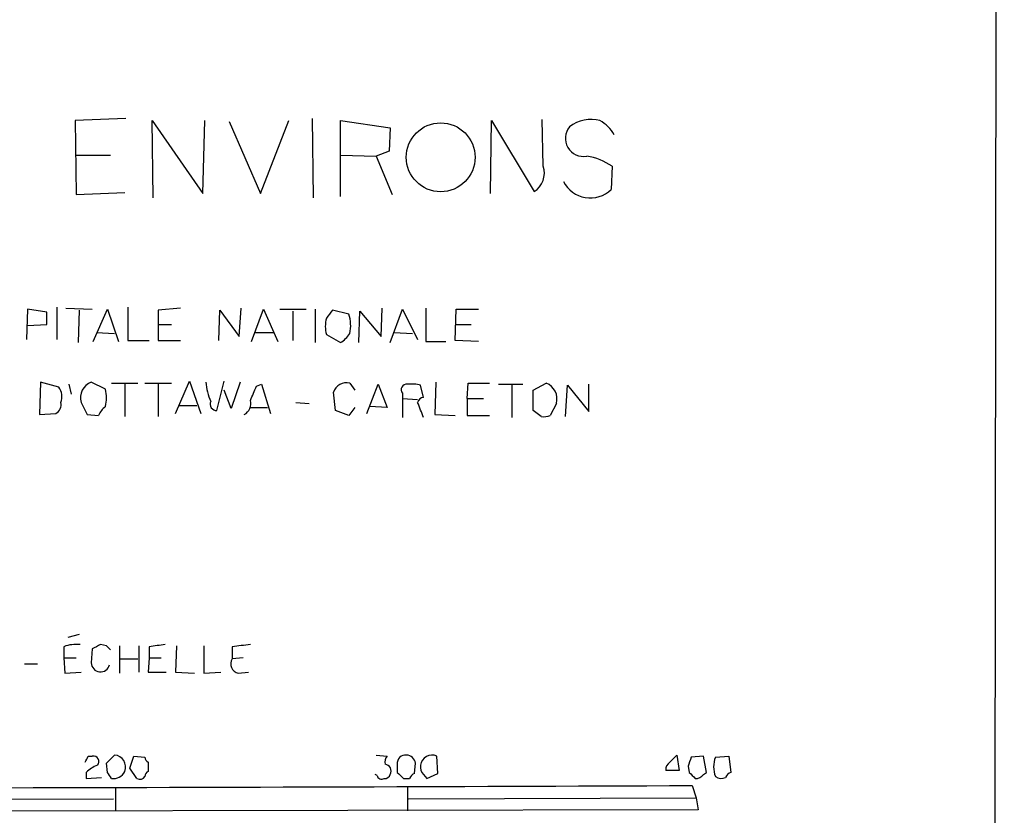
# Model space of a CAD drawing. Extents: x 3 to 1053, y 6 to 893.
# Drawn here: x 970 to 1053, y 261 to 327 of the extents above; entities that cross this region are included whole.
import ezdxf

# ---------------------------------------------------------------- set-up
doc = ezdxf.new("R2010")
doc.units = 0
doc.header["$MEASUREMENT"] = 0
doc.layers.add('MAIN', color=5, linetype='CONTINUOUS')

msp = doc.modelspace()

# ---------------------------------------------------------------- linework, layer by layer
at = {"layer": 'MAIN'}
for p, q in [((1052.576, 860.4673), (1051.56, 86.6987)), ((979.17, 318.9393), (974.9367, 318.77)), ((974.9367, 318.77), (975.0213, 312.5893)), ((981.456, 312.3353), (981.3713, 318.77)), ((981.3713, 318.77), (985.6047, 312.674)), ((985.6047, 312.674), (985.774, 318.77)), ((987.806, 318.6853), (990.4307, 312.674)), ((990.4307, 312.674), (992.8013, 318.77)), ((994.7487, 318.9393), (994.8333, 312.3353)), ((997.1193, 312.42), (997.1193, 318.77)), ((997.1193, 318.77), (1001.268, 318.1773)), ((1009.65, 312.674), (1009.7347, 318.77)), ((1009.7347, 318.77), (1013.2907, 312.8433)), ((1014.0527, 314.96), (1013.968, 318.8547)), ((1001.268, 318.1773), (1001.1833, 316.23)), ((1001.1833, 316.23), (1000.0827, 315.8067)), ((975.0213, 315.8913), (977.9, 315.8913)), ((997.1193, 315.8913), (1000.0827, 315.8067)), ((1000.0827, 315.8067), (1001.4373, 312.5893)), ((1019.81, 314.96), (1019.7253, 313.0127)), ((975.0213, 312.5893), (979.0853, 312.7587)), ((970.9573, 303.022), (970.8727, 300.482)), ((972.566, 302.768), (970.9573, 303.022)), ((972.566, 301.752), (972.566, 302.768)), ((973.4127, 303.1913), (973.4127, 300.482)), ((974.1747, 303.1067), (976.376, 303.022)), ((975.2753, 302.9373), (975.1907, 300.228)), ((976.4607, 300.3127), (977.646, 303.022)), ((977.646, 303.022), (978.5773, 300.3127)), ((979.3393, 303.1913), (979.3393, 300.3973)), ((983.742, 303.1067), (981.8793, 302.9373)), ((981.8793, 302.9373), (981.8793, 301.752)), ((986.9593, 300.3973), (987.044, 302.9373)), ((987.044, 302.9373), (988.6527, 300.736)), ((988.6527, 300.736), (988.822, 303.1067)), ((989.6687, 300.3127), (990.6847, 303.022)), ((990.6847, 303.022), (991.87, 300.3127)), ((992.0393, 303.022), (994.2407, 303.022)), ((993.14, 302.8527), (993.14, 300.3973)), ((995.0027, 303.022), (995.0027, 300.228)), ((997.7967, 302.5987), (996.442, 302.9373)), ((998.6433, 300.228), (998.728, 302.8527)), ((998.728, 302.8527), (1000.506, 300.736)), ((1000.506, 300.736), (1000.5907, 303.1067)), ((1001.268, 300.228), (1002.284, 303.022)), ((1002.284, 303.022), (1003.554, 300.482)), ((1004.2313, 303.1067), (1004.2313, 300.3127)), ((1006.6867, 300.3973), (1006.7713, 303.022)), ((1006.7713, 303.022), (1008.634, 303.022)), ((970.9573, 301.6673), (972.566, 301.752)), ((981.8793, 301.752), (981.8793, 300.3973)), ((981.8793, 301.752), (982.98, 301.752)), ((1006.7713, 301.752), (1008.0413, 301.752)), ((976.7147, 301.0747), (978.2387, 300.99)), ((979.3393, 300.3973), (981.1173, 300.3973)), ((981.8793, 300.3973), (983.742, 300.3973)), ((990.0073, 301.0747), (991.5313, 301.0747)), ((995.934, 300.9053), (997.1193, 300.228)), ((1001.6067, 301.0747), (1003.1307, 300.99)), ((1004.2313, 300.3127), (1005.9247, 300.3127)), ((1008.634, 300.3127), (1006.6867, 300.3973)), ((983.3187, 294.3013), (984.504, 297.0107)), ((984.504, 297.0107), (985.4353, 294.3013)), ((986.79, 294.5553), (987.3827, 297.0107)), ((972.058, 296.926), (971.9733, 294.2167)), ((973.582, 296.5027), (972.058, 296.926)), ((974.4287, 296.7567), (974.598, 295.91)), ((977.4767, 296.3333), (976.2913, 296.926)), ((977.9847, 296.8413), (980.186, 296.8413)), ((979.0853, 296.7567), (979.0853, 294.0473)), ((980.7787, 296.8413), (982.98, 296.8413)), ((981.8793, 296.7567), (981.8793, 294.0473)), ((987.9753, 294.7247), (987.3827, 296.2487)), ((988.7373, 296.926), (987.9753, 294.7247)), ((990.092, 296.5873), (990.5153, 296.7567)), ((990.5153, 296.7567), (991.2773, 294.3013)), ((997.8813, 296.8413), (998.3047, 296.2487)), ((999.3207, 294.3013), (1000.252, 296.7567)), ((1000.252, 296.7567), (1001.014, 294.8093)), ((1004.062, 295.656), (1003.808, 296.672)), ((1005.078, 296.926), (1004.9933, 294.2167)), ((1007.7027, 295.5713), (1007.7873, 296.8413)), ((1007.7873, 296.8413), (1009.5653, 296.8413)), ((1010.3273, 296.7567), (1012.3593, 296.7567)), ((1011.428, 296.672), (1011.428, 293.9627)), ((1013.206, 296.2487), (1014.3067, 296.8413)), ((1013.206, 294.5553), (1013.206, 296.2487)), ((1015.9153, 294.0473), (1016.0847, 296.672)), ((1016.0847, 296.672), (1017.8627, 294.4707)), ((1017.8627, 294.4707), (1017.8627, 296.7567)), ((996.696, 294.5553), (996.5267, 296.0793)), ((1002.284, 295.9947), (1002.284, 295.5713)), ((1002.284, 295.5713), (1002.284, 293.9627)), ((1002.284, 295.5713), (1003.554, 295.4867)), ((1007.7027, 295.5713), (1007.7027, 294.132)), ((1007.7027, 295.5713), (1009.0573, 295.5713)), ((975.4447, 295.2327), (975.9527, 294.2167)), ((983.5727, 294.9787), (985.0967, 294.9787)), ((989.4993, 294.8093), (991.0233, 294.8093)), ((993.394, 295.2327), (994.4947, 295.148)), ((997.7967, 294.132), (996.696, 294.5553)), ((998.3047, 294.8093), (997.7967, 294.132)), ((1001.014, 294.8093), (999.5747, 294.894)), ((1013.8833, 294.0473), (1013.206, 294.5553)), ((1015.1533, 295.148), (1014.6453, 294.132)), ((971.9733, 294.2167), (973.328, 294.3013)), ((975.9527, 294.2167), (976.884, 294.132)), ((1004.9933, 294.2167), (1006.6867, 294.132)), ((1007.7027, 294.132), (1009.5653, 294.132)), ((975.2753, 275.844), (974.344, 275.59)), ((974.0053, 274.828), (974.0053, 273.8967)), ((977.5613, 274.9127), (977.0533, 274.9973)), ((978.662, 274.9127), (978.662, 272.6267)), ((980.2707, 274.9127), (980.2707, 272.7113)), ((981.1173, 274.828), (981.1173, 273.8967)), ((983.4033, 274.9127), (983.3187, 272.7113)), ((985.6893, 274.9127), (985.6893, 272.6267)), ((988.06, 274.828), (988.06, 273.812)), ((976.376, 274.6587), (976.2913, 273.4733)), ((970.7033, 273.3887), (971.804, 273.3887)), ((974.0053, 273.8967), (974.09, 272.6267)), ((974.0053, 273.8967), (975.0213, 273.8967)), ((978.662, 273.812), (980.186, 273.812)), ((981.1173, 273.8967), (981.0327, 272.7113)), ((981.1173, 273.8967), (982.1333, 273.8967)), ((988.9913, 273.8967), (988.06, 273.812)), ((974.09, 272.6267), (975.4447, 272.7113)), ((981.0327, 272.7113), (982.5567, 272.7113)), ((983.3187, 272.7113), (984.9273, 272.6267)), ((985.6893, 272.6267), (987.1287, 272.7113)), ((988.568, 272.6267), (989.4147, 272.7113)), ((977.5613, 265.0913), (978.2387, 265.7687)), ((1000.0827, 265.7687), (1001.014, 265.684)), ((1024.636, 265.176), (1025.2287, 265.7687)), ((1025.2287, 265.7687), (1025.398, 264.4987)), ((976.0373, 265.684), (976.376, 265.684)), ((977.646, 264.3293), (977.5613, 265.0913)), ((979.5087, 264.668), (979.8473, 265.684)), ((979.8473, 265.684), (980.7787, 265.5993)), ((981.0327, 265.176), (981.0327, 264.414)), ((1001.8607, 265.0067), (1001.8607, 264.3293)), ((1003.3, 264.2447), (1003.3847, 265.0913)), ((1005.2473, 264.2447), (1005.1627, 265.684)), ((1027.43, 265.684), (1026.414, 265.5993)), ((1027.684, 264.3293), (1027.43, 265.684)), ((1028.446, 265.5993), (1029.5467, 265.684)), ((1029.5467, 265.684), (1029.716, 264.3293)), ((975.868, 264.3293), (975.868, 263.8213)), ((980.1013, 263.8213), (979.5087, 264.668)), ((1000.1673, 264.0753), (999.998, 264.16)), ((1004.062, 264.16), (1004.316, 263.8213)), ((1004.316, 263.8213), (1005.2473, 264.2447)), ((1025.398, 264.4987), (1024.2973, 264.4987)), ((1026.16, 264.8373), (1026.2447, 264.3293)), ((1027.43, 264.16), (1027.684, 264.3293)), ((975.868, 263.8213), (977.138, 263.906)), ((1002.3687, 263.8213), (1002.8767, 263.8213)), ((978.3233, 263.0593), (978.3233, 261.112)), ((1002.7073, 263.144), (1002.7073, 261.112)), ((1026.4987, 263.2287), (1026.8373, 262.2127)), ((954.1087, 262.0433), (978.154, 262.128)), ((1002.792, 262.128), (1026.8373, 262.2127)), ((1026.8373, 262.2127), (1027.0067, 261.1967)), ((1027.0067, 261.1967), (905.002, 260.9427))]:
    msp.add_line(p, q, dxfattribs=at)
msp.add_circle((1005.4856, 315.7082), 2.8785, dxfattribs=at)
for centre, radius, start, end in [((1018.0273, 315.9995), 2.8746, 74.531262, 128.088603), ((1017.3543, 316.145), 2.9939, 28.742881, 61.257119), ((1017.4106, 317.2905), 1.5105, 139.971019, 280.786959), ((1016.8675, 310.6732), 5.1995, 55.533928, 80.861411), ((1012.3197, 314.3883), 1.8248, 302.148498, 18.257225), ((1017.9839, 314.8101), 2.5026, 206.588601, 314.093394), ((1165.5289, 175.5868), 211.6803, 143.014185, 143.243346), ((998.4322, 301.5826), 2.5884, 164.82875, 195.169113), ((995.277, 301.6596), 2.689, 345.580819, 20.44058), ((995.8076, 302.3017), 2.4537, 302.315026, 327.684974), ((972.5059, 295.713), 1.3348, 338.910407, 36.273222), ((976.7994, 295.6137), 1.4072, 111.165547, 195.70827), ((974.5542, 295.6137), 3.0098, 346.165519, 13.832632), ((990.4935, 297.2855), 4.6487, 184.435288, 205.048538), ((693.5341, 422.9856), 322.3711, 336.686228, 336.915427), ((997.6015, 295.7537), 1.123, 75.572733, 163.146336), ((1002.648, 296.291), 0.4695, 82.743283, 219.145968), ((1003.0036, 293.4126), 3.3572, 76.136778, 95.063402), ((1013.7986, 295.529), 1.4072, 344.29173, 68.834453), ((988.5893, 295.1268), 1.0321, 298.13682, 15.464975), ((1004.1137, 295.0774), 0.5808, 95.106025, 164.492258), ((972.9189, 295.0491), 0.8524, 298.681808, 12.438404), ((978.7031, 293.3286), 1.9886, 128.076638, 156.171495), ((986.7554, 295.0825), 0.5284, 153.61921, 273.754922), ((686.2649, 167.5805), 342.0051, 21.686827, 21.915979), ((1014.0947, 295.6155), 1.5824, 262.322568, 290.362373), ((975.021, 272.2055), 2.8123, 83.076638, 111.171495), ((1061.3746, 105.4831), 189.3281, 116.44709, 116.676246), ((893.0307, 190.0434), 119.7841, 44.885442, 45.114558), ((1024.1223, -63.7836), 341.3316, 97.00887, 97.238038), ((1031.1467, -106.0843), 383.3414, 96.224367, 96.453552), ((977.0652, 273.4962), 0.7742, 181.69491, 345.628162), ((988.709, 273.3887), 0.7748, 146.886234, 259.516601), ((978.1693, 264.7835), 0.9876, 338.031626, 85.970595), ((1002.538, 265.0914), 0.6826, 82.87186, 187.12814), ((1002.6102, 264.9874), 0.7814, 7.640673, 89.083404), ((1004.7664, 264.8033), 0.9658, 65.773066, 172.939742), ((848.9103, 328.93), 141.9906, 333.320357, 333.54954), ((977.7168, 262.4523), 2.6346, 110.380163, 134.566345), ((976.4705, 265.2379), 0.456, 316.146296, 101.960489), ((981.3289, 265.6416), 0.5518, 184.396316, 237.536771), ((1001.6067, 265.176), 0.7806, 139.400298, 192.526419), ((1000.7741, 264.4422), 0.5689, 330.257617, 82.871236), ((1004.5701, 264.7527), 0.7807, 167.475173, 229.394725), ((1024.9746, 264.5833), 0.6826, 119.738635, 187.119811), ((1216.7868, 201.7184), 200.8048, 161.450469, 161.679652), ((1030.3539, 264.795), 2.0705, 157.141513, 202.858487), ((850.8269, 179.408), 152.6261, 33.578069, 33.807272), ((978.1353, 264.8598), 1.0494, 261.748667, 334.861065), ((981.3289, 263.9484), 0.5518, 122.463229, 175.603684), ((1000.8277, 264.2701), 0.4539, 261.421795, 345.960695), ((1129.1396, 391.1002), 179.6407, 224.885431, 225.114569), ((1003.5966, 263.5249), 0.7785, 112.394546, 157.621866), ((1153.4986, 391.0752), 179.6053, 224.885409, 225.114592), ((1026.8373, 264.4986), 0.6826, 262.88019, 330.261365), ((1030.0121, 263.6099), 0.778, 112.371722, 157.628278), ((980.3553, 264.2447), 0.4937, 239.040224, 329.040224), ((1000.5483, 264.1459), 0.3875, 190.497939, 303.11188), ((1028.9359, 264.6138), 0.7926, 231.824504, 296.752545), ((902.2504, 30637.2706), 30374.296, 270.00519046, 270.23437332)]:
    msp.add_arc(centre, radius, start, end, dxfattribs=at)

doc.saveas('drawing.dxf')
